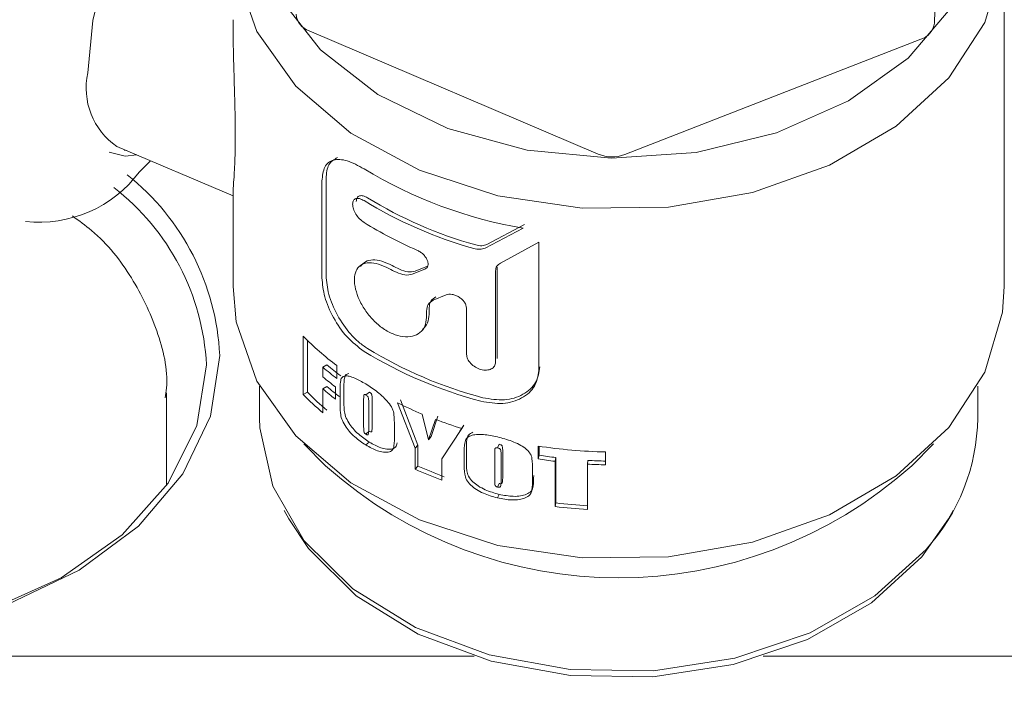
# Model space of a CAD drawing. Units: millimetres. Extents: x 0 to 524, y -1 to 558.
# Drawn here: x 359 to 363, y 168 to 172 of the extents above; entities that cross this region are included whole.
import ezdxf

# ---------------------------------------------------------------- set-up
doc = ezdxf.new("R2010")
doc.units = ezdxf.units.MM
doc.layers.add('图框', color=179, linetype='Continuous')
doc.styles.add('SLDTEXTSTYLE1', font='TXT', dxfattribs={"width": 0.7})
doc.dimstyles.new('SLDDIMSTYLE0', dxfattribs={"dimtxt": 4, "dimasz": 3, "dimexe": 0, "dimexo": 0.0625, "dimgap": 1, "dimtad": 2, "dimlfac": 4, "dimrnd": 1e-09, "dimzin": 12, "dimdsep": 46, "dimtxsty": 'SLDTEXTSTYLE1', "dimsah": 1, "dimcen": 0.09, "dimadec": 0, "dimazin": 3, "dimtfac": 1, "dimtofl": 0, "dimtmove": 0, "dimatfit": 3, "dimfxl": 0, "dimfrac": 2, "dimtolj": 1, "dimtzin": 12, "dimarcsym": 0})

# ---------------------------------------------------------------- blocks, each defined once
blk = doc.blocks.new('_D_14')
at = {"layer": '图框'}
for p, q in [((346.1999, 162.7417), (346.1999, 194.601)), ((372.8541, 162.7417), (343.1999, 162.7417)), ((346.1999, 143.179), (346.1999, 162.7417)), ((359.1041, 143.179), (343.1999, 143.179))]:
    blk.add_line(p, q, dxfattribs=at)
for points in [[(346.1999, 162.7417), (345.6919, 159.7417), (346.7079, 159.7417)], [(346.1999, 143.179), (346.7079, 146.179), (345.6919, 146.179)]]:
    blk.add_solid(points, dxfattribs=at)
at = {"layer": '图框', "char_height": 4, "attachment_point": 1, "rotation": 90, "style": 'SLDTEXTSTYLE1'}
for s, insert in [('Open:78.5mm', (335.7547, 165.0982)), ('Close:65.5mm', (341.0436, 164.5399))]:
    blk.add_mtext(s, dxfattribs=dict(at, insert=insert))

msp = doc.modelspace()

# ---------------------------------------------------------------- linework, layer by layer
at = {"color": 7, "linetype": 'Continuous', "lineweight": 15}
for p, q in [((362.83829, 171.49217), (362.86942, 172.61464)), ((363.16664, 170.2534), (363.16664, 171.89742)), ((359.89923, 171.45637), (361.2584, 170.87607)), ((361.38337, 170.87434), (362.77368, 171.41651)), ((358.99609, 170.91264), (359.54164, 170.67971)), ((359.02947, 170.89466), (359.04147, 170.89326)), ((359.1019, 170.79309), (359.15354, 170.84541)), ((359.95945, 170.75004), (359.95945, 170.29397)), ((359.97869, 170.76133), (359.97869, 170.30526)), ((359.54164, 170.69589), (359.54164, 170.2534)), ((360.73509, 170.45138), (360.91151, 170.54507)), ((360.72643, 170.4348), (360.90532, 170.52795)), ((360.97917, 170.46213), (360.7981, 170.36366)), ((360.97917, 169.85861), (360.97917, 170.46213)), ((360.39748, 170.32651), (360.4554, 170.35022)), ((360.78348, 170.34505), (360.78348, 169.9147)), ((360.3841, 170.31157), (360.44283, 170.33494)), ((360.7755, 170.3283), (360.7755, 169.89795)), ((360.54334, 170.21484), (360.48305, 170.18904)), ((360.45068, 170.13852), (360.45068, 170.10752)), ((360.46314, 170.15385), (360.46314, 170.12284)), ((360.63894, 169.93488), (360.63894, 170.15258)), ((359.87067, 169.74637), (359.87067, 170.02037)), ((359.89113, 169.75652), (359.89113, 170.00018)), ((359.96388, 169.87391), (359.98306, 169.88525)), ((359.96388, 169.87391), (359.96388, 169.8293)), ((360.02953, 169.88193), (360.02953, 169.8214)), ((359.22914, 169.31802), (359.22914, 169.75312)), ((359.66664, 169.78569), (359.66664, 169.63468)), ((359.87067, 169.74637), (359.89113, 169.75652)), ((359.96388, 169.77195), (359.98306, 169.78329)), ((359.96388, 169.77195), (359.96388, 169.66044)), ((360.02339, 169.78146), (360.02339, 169.72411)), ((360.04501, 169.71036), (360.04501, 169.75636)), ((360.06306, 169.72258), (360.06306, 169.76858)), ((360.1826, 169.7575), (360.16621, 169.74415)), ((363.04164, 169.63468), (363.04164, 169.78569)), ((360.15551, 169.72443), (360.15551, 169.59754)), ((360.17935, 169.58493), (360.17935, 169.70983)), ((360.19555, 169.59839), (360.19555, 169.72329)), ((360.3975, 169.49347), (360.31478, 169.70676)), ((360.41069, 169.50849), (360.32911, 169.72125)), ((360.43006, 169.65419), (360.46033, 169.5333)), ((360.46033, 169.5333), (360.49292, 169.62903)), ((360.47266, 169.54868), (360.5048, 169.64458)), ((360.18181, 169.57319), (360.16541, 169.55984)), ((360.30006, 169.60012), (360.30006, 169.55412)), ((360.61626, 169.58612), (360.52286, 169.44401)), ((360.62644, 169.60226), (360.608, 169.57372)), ((360.62644, 169.60226), (360.61626, 169.58612)), ((359.87424, 169.51345), (359.9763, 169.41139)), ((360.16568, 169.5087), (360.18207, 169.52205)), ((360.47266, 169.54868), (360.46033, 169.5333)), ((360.79278, 169.51212), (360.78493, 169.49534)), ((362.73198, 169.41139), (362.83404, 169.51345)), ((360.41069, 169.50849), (360.3975, 169.49347)), ((360.3975, 169.39416), (360.3975, 169.49347)), ((360.41069, 169.40917), (360.41069, 169.50849)), ((360.62863, 169.42226), (360.62863, 169.46826)), ((360.63864, 169.43846), (360.63864, 169.48446)), ((360.77144, 169.4722), (360.77144, 169.34531)), ((360.80902, 169.35715), (360.80902, 169.48205)), ((360.97549, 169.44285), (360.97549, 169.50338)), ((360.98071, 169.46014), (360.98071, 169.5026)), ((361.2926, 169.47584), (361.2926, 169.41531)), ((360.52286, 169.44401), (360.52286, 169.34384)), ((360.80139, 169.34031), (360.80139, 169.46522)), ((360.98071, 169.46014), (360.97549, 169.44285)), ((361.05928, 169.44956), (361.05516, 169.43213)), ((361.05516, 169.21866), (361.05516, 169.43213)), ((361.05928, 169.23609), (361.05928, 169.44956)), ((361.20917, 169.43641), (361.20714, 169.41879)), ((360.41069, 169.40917), (360.3975, 169.39416)), ((360.94909, 169.39351), (360.94909, 169.34752)), ((361.20714, 169.41879), (361.20714, 169.20532)), ((360.79179, 169.32756), (360.78392, 169.31078)), ((360.78426, 169.25973), (360.79212, 169.27651)), ((361.05928, 169.23609), (361.05516, 169.21866)), ((359.78238, 169.20038), (359.80357, 169.16204)), ((362.90471, 169.16204), (362.9259, 169.20038)), ((356.85414, 168.51569), (360.67517, 168.51569)), ((362.03311, 168.51569), (388.67517, 168.51569))]:
    msp.add_line(p, q, dxfattribs=at)
at = {"color": 7, "linetype": 'Continuous', "lineweight": 15, "flags": 128}
for points in [[(358.85944, 171.25843), (358.88247, 171.50454), (358.9497, 171.78466), (359.05568, 172.07608), (359.19182, 172.35521), (359.3471, 172.59943), (359.50893, 172.78895), (359.66421, 172.90842), (359.80035, 172.94817), (359.85994, 172.93594)], [(359.83358, 172.64494), (359.71495, 172.44612), (359.63784, 172.16879), (359.65325, 171.88637), (359.76036, 171.61407), (359.95339, 171.36657), (360.22193, 171.15722), (360.55151, 170.99731), (360.92436, 170.89546), (361.32039, 170.85715), (361.71823, 170.88445), (362.09644, 170.97589), (362.43463, 171.12654), (362.71458, 171.32828), (362.92118, 171.57023), (363.04331, 171.83936), (363.07437, 172.12114), (363.01269, 172.40039), (362.86942, 172.65192)], [(363.04232, 172.3639), (363.05401, 172.34217), (363.15135, 172.06356), (363.15857, 171.77661), (363.07531, 171.49572), (362.90574, 171.23497), (362.65837, 171.00744), (362.3456, 170.82454), (361.98311, 170.69544), (361.58909, 170.62661), (361.18328, 170.6215), (360.78604, 170.68038), (360.41729, 170.80028), (360.09551, 170.9752), (359.83685, 171.19636), (359.65427, 171.45267), (359.55693, 171.73129), (359.54971, 172.01824), (359.63297, 172.29913), (359.66596, 172.3639)], [(359.47914, 169.9299), (359.4353, 169.64489), (359.30584, 169.3732), (359.09681, 169.12754), (358.81799, 168.91941), (358.48241, 168.75852), (358.10576, 168.6524), (357.70565, 168.60602), (357.3008, 168.62154), (356.91013, 168.69824), (356.55191, 168.83253), (356.2429, 169.01813), (355.99753, 169.24637), (355.82729, 169.50656), (355.74013, 169.78655), (355.74013, 170.07325), (355.82729, 170.35324), (355.99753, 170.61343), (356.2429, 170.84167), (356.55191, 171.02727), (356.91013, 171.16156), (357.06121, 171.19893)], [(357.10719, 171.11822), (356.81773, 171.04042), (356.47406, 170.88773), (356.18707, 170.68479), (355.97113, 170.44178), (355.83708, 170.1709), (355.79164, 169.88571), (355.83708, 169.60052), (355.97113, 169.32963), (356.18707, 169.08662), (356.47406, 168.88369), (356.81773, 168.731), (357.20082, 168.63621), (357.60414, 168.60407), (358.00746, 168.63621), (358.39055, 168.731), (358.73422, 168.88369), (359.02121, 169.08662), (359.23715, 169.32963), (359.3712, 169.60052), (359.41664, 169.88571)], [(359.0889, 170.87301), (359.03514, 170.8667), (358.95935, 170.88624)], [(359.54164, 170.2534), (359.55693, 170.08727), (359.65427, 169.80865), (359.83685, 169.55233), (360.09551, 169.33117), (360.41729, 169.15625), (360.78604, 169.03635), (361.18328, 168.97748), (361.58909, 168.98258), (361.98311, 169.05141), (362.3456, 169.18052), (362.65837, 169.36342), (362.90574, 169.59095), (363.07531, 169.85169), (363.15857, 170.13258), (363.16664, 170.2534)], [(359.66664, 169.63468), (359.6679, 169.58867), (359.72835, 169.31494), (359.87646, 169.05844), (360.10423, 168.83301), (360.39938, 168.65079), (360.746, 168.52162), (361.12541, 168.45245), (361.51714, 168.44702), (361.9001, 168.50561), (362.25361, 168.62508), (362.55864, 168.79897), (362.79873, 169.01791)], [(362.90471, 169.16204), (362.77926, 168.98203), (362.5424, 168.76604), (362.24149, 168.59449), (361.89274, 168.47664), (361.51495, 168.41884), (361.12849, 168.4242), (360.7542, 168.49243), (360.41225, 168.61986), (360.12108, 168.79962), (359.89638, 169.02201), (359.80357, 169.16204)]]:
    msp.add_lwpolyline(points, dxfattribs=at)
at = {"color": 7, "linetype": 'Continuous', "lineweight": 15}
for centre, radius, start, end in [((359.92587, 171.53939), 0.08719, 183.69631, 252.20721), ((362.74865, 171.50329), 0.09032, 286.0842, 352.92777), ((359.1817, 171.18588), 0.33032, 167.31184, 235.81282), ((361.32308, 171.03315), 0.16987, 247.62039, 290.79062), ((358.6298, 171.14458), 0.58858, 263.7757, 323.33143), ((358.32667, 169.87549), 1.15376, 2.70318, 51.55147), ((361.26724, 172.63899), 2.14184, 238.79231, 260.27173), ((358.29308, 169.82906), 1.12499, 2.88627, 52.31458), ((361.22754, 172.39065), 2.01675, 238.50599, 254.31324), ((361.22577, 172.40143), 2.04495, 238.50599, 254.31324), ((361.16513, 172.18262), 1.91451, 238.24202, 246.61855), ((361.17419, 172.04017), 1.90536, 242.31671, 243.50018), ((361.17167, 172.04957), 1.93201, 242.31671, 243.50018), ((360.93068, 171.07639), 1.49627, 224.89198, 232.96746), ((361.2324, 171.70612), 2.05997, 238.54548, 255.2144), ((361.23408, 171.69516), 2.03156, 238.54548, 255.2144), ((360.97841, 171.06329), 1.54224, 229.805, 232.88535), ((360.97315, 171.06843), 1.56381, 229.805, 232.88535), ((360.97062, 171.02071), 1.5598, 229.80249, 232.6076), ((360.90176, 170.77134), 1.45386, 224.82945, 229.82718), ((360.908, 170.76735), 1.43381, 224.82945, 229.82718), ((360.97062, 170.96337), 1.5598, 229.80249, 232.6076), ((360.97591, 170.95827), 1.53829, 229.80249, 232.6076), ((361.20999, 171.51693), 2.01943, 243.6854, 247.28097), ((361.27631, 171.68216), 2.19751, 249.11527, 252.5208), ((362.10632, 169.64683), 0.9354, 317.75128, 359.25588), ((361.35268, 172.00703), 2.5319, 261.43247, 268.64041), ((361.34823, 171.91103), 2.49617, 261.41208, 263.2573), ((361.34832, 171.89427), 2.46174, 261.41208, 263.2573), ((361.35398, 171.95368), 2.52143, 266.7077, 268.62456), ((361.35414, 170.94824), 2.06406, 228.12266, 311.87734), ((361.24531, 171.32529), 2.10904, 246.29749, 249.96787), ((361.24681, 171.31367), 2.07995, 246.29749, 249.96787), ((361.35397, 171.97126), 2.55669, 266.7077, 268.62456), ((361.35251, 171.7174), 2.49857, 263.26023, 266.71116), ((361.35249, 171.73466), 2.53351, 263.26023, 266.71116)]:
    msp.add_arc(centre, radius, start, end, dxfattribs=at)
for points, knots in [([(359.54193, 170.69589), (359.54189, 170.69909), (359.5418, 170.70755), (359.54391, 170.73484), (359.5474, 170.78193), (359.55121, 170.8557), (359.55288, 170.95272), (359.55154, 171.06966), (359.54795, 171.19754), (359.54412, 171.32108), (359.54238, 171.41905), (359.54142, 171.47806), (359.54179, 171.50309), (359.54187, 171.50846)], [0, 0, 0, 0, 0.0506849, 0.133612, 0.2456227, 0.3680651, 0.492828, 0.615367, 0.7403809, 0.8531102, 0.9388487, 0.9868863, 1, 1, 1, 1]), ([(360.03259, 170.85969), (360.017, 170.85138), (359.98576, 170.83473), (359.98105, 170.78583), (359.97869, 170.76133)], [0, 0, 0, 0, 0.4990653, 1, 1, 1, 1]), ([(360.15746, 170.80708), (360.12994, 170.82183), (360.07493, 170.85131), (360.0106, 170.85334), (359.96759, 170.82213), (359.96217, 170.7741), (359.95945, 170.75004)], [0, 0, 0, 0, 0.2499537, 0.4997399, 0.7494728, 1, 1, 1, 1]), ([(360.12101, 170.65378), (360.12179, 170.66), (360.12334, 170.67241), (360.13539, 170.68138), (360.15282, 170.68193), (360.16693, 170.67463), (360.17397, 170.67098)], [0, 0, 0, 0, 0.25160285, 0.50227014, 0.75160775, 1, 1, 1, 1]), ([(360.15746, 170.55475), (360.15033, 170.56002), (360.13608, 170.57054), (360.11826, 170.59405), (360.10649, 170.61891), (360.10312, 170.63806), (360.10438, 170.65063), (360.10845, 170.66081), (360.11826, 170.66855), (360.13608, 170.66877), (360.15033, 170.6614), (360.15746, 170.65771)], [0, 0, 0, 0, 0.1250687, 0.2499767, 0.3748526, 0.4996437, 0.5616598, 0.6251216, 0.750042, 0.8749596, 1, 1, 1, 1]), ([(359.22319, 169.73009), (359.22537, 169.74534), (359.24044, 169.85072), (359.19162, 170.04839), (359.07308, 170.29897), (358.93133, 170.48153), (358.8175, 170.56332), (358.78658, 170.58553)], [0, 0, 0, 0, 0.047733, 0.3297886, 0.6099983, 0.8940815, 1, 1, 1, 1]), ([(360.68225, 170.44902), (360.69211, 170.44703), (360.71187, 170.44303), (360.72734, 170.44859), (360.73509, 170.45138)], [0, 0, 0, 0, 0.4990507, 1, 1, 1, 1]), ([(360.44283, 170.33494), (360.44626, 170.33687), (360.45304, 170.34068), (360.45821, 170.351), (360.45905, 170.36356), (360.45512, 170.37775), (360.44702, 170.39225), (360.43516, 170.40573), (360.42092, 170.41756), (360.41055, 170.42273), (360.40536, 170.42532)], [0, 0, 0, 0, 0.1263068, 0.249947, 0.3749198, 0.4998926, 0.6249253, 0.7499605, 0.874679, 1, 1, 1, 1]), ([(360.67286, 170.43264), (360.68284, 170.43061), (360.70282, 170.42655), (360.71856, 170.43205), (360.72643, 170.4348)], [0, 0, 0, 0, 0.4999507, 1, 1, 1, 1]), ([(360.45068, 170.10752), (360.44912, 170.09346), (360.44599, 170.06536), (360.42188, 170.03509), (360.38604, 170.01768), (360.34074, 170.01567), (360.29074, 170.02958), (360.24056, 170.05842), (360.19452, 170.09966), (360.15621, 170.14941), (360.12842, 170.20289), (360.11291, 170.25501), (360.11067, 170.30094), (360.12177, 170.33667), (360.14558, 170.35941), (360.18059, 170.36743), (360.22438, 170.36156), (360.25749, 170.34635), (360.27409, 170.33872)], [0, 0, 0, 0, 0.0626371, 0.1251533, 0.1876632, 0.2501556, 0.3126092, 0.3750149, 0.4374444, 0.4999168, 0.5624205, 0.624935, 0.6874435, 0.7499324, 0.8123823, 0.8747923, 0.9372275, 1, 1, 1, 1]), ([(360.14088, 170.34753), (360.14783, 170.35609), (360.16169, 170.37317), (360.19697, 170.38076), (360.23999, 170.37542), (360.27267, 170.36041), (360.28899, 170.35292)], [0, 0, 0, 0, 0.2513561, 0.50172, 0.7511439, 1, 1, 1, 1]), ([(360.7981, 170.36366), (360.79162, 170.35922), (360.77867, 170.35034), (360.77656, 170.33565), (360.7755, 170.3283)], [0, 0, 0, 0, 0.4999388, 1, 1, 1, 1]), ([(359.97869, 170.30526), (359.98136, 170.27667), (359.98669, 170.21959), (360.02882, 170.11792), (360.0822, 170.04096), (360.13288, 169.99038), (360.16026, 169.97155), (360.17397, 169.96213)], [0, 0, 0, 0, 0.2512965, 0.5016552, 0.750672, 0.8751088, 1, 1, 1, 1]), ([(360.30962, 170.32055), (360.32341, 170.31503), (360.35099, 170.30399), (360.37307, 170.30904), (360.3841, 170.31157)], [0, 0, 0, 0, 0.50014207, 1, 1, 1, 1]), ([(360.32402, 170.33499), (360.33764, 170.32956), (360.36492, 170.31866), (360.38661, 170.32389), (360.39748, 170.32651)], [0, 0, 0, 0, 0.4990484, 1, 1, 1, 1]), ([(359.95945, 170.29397), (359.96216, 170.26529), (359.96757, 170.20793), (360.01049, 170.10635), (360.07482, 170.01131), (360.12989, 169.96969), (360.15746, 169.94885)], [0, 0, 0, 0, 0.24997812, 0.49980606, 0.74953011, 1, 1, 1, 1]), ([(360.63894, 170.15258), (360.63847, 170.15705), (360.63756, 170.16591), (360.62994, 170.17994), (360.61884, 170.19307), (360.60435, 170.20425), (360.58817, 170.2128), (360.57163, 170.21754), (360.55582, 170.21882), (360.54751, 170.21617), (360.54334, 170.21484)], [0, 0, 0, 0, 0.1261417, 0.2499855, 0.3749915, 0.4999998, 0.6250055, 0.7500136, 0.8747054, 1, 1, 1, 1]), ([(360.48305, 170.18904), (360.47376, 170.18344), (360.4552, 170.17222), (360.45219, 170.14976), (360.45068, 170.13852)], [0, 0, 0, 0, 0.5001352, 1, 1, 1, 1]), ([(360.49506, 170.20454), (360.48589, 170.19889), (360.46752, 170.18755), (360.4646, 170.1651), (360.46314, 170.15385)], [0, 0, 0, 0, 0.4990683, 1, 1, 1, 1]), ([(360.46314, 170.12284), (360.46179, 170.10862), (360.45908, 170.08021), (360.44161, 170.06169), (360.43288, 170.05244)], [0, 0, 0, 0, 0.5005542, 1, 1, 1, 1]), ([(360.7755, 169.89795), (360.77443, 169.89143), (360.7723, 169.87839), (360.75634, 169.86501), (360.73353, 169.85928), (360.70661, 169.86235), (360.67988, 169.87382), (360.65752, 169.89177), (360.64202, 169.91365), (360.63996, 169.9278), (360.63894, 169.93488)], [0, 0, 0, 0, 0.12522541, 0.25030361, 0.37530622, 0.50023347, 0.6251258, 0.75005367, 0.8749402, 1, 1, 1, 1]), ([(360.06306, 169.76858), (360.06294, 169.78525), (360.06274, 169.81019), (360.06867, 169.83956), (360.08031, 169.84331), (360.08613, 169.84519)], [0, 0, 0, 0, 0.5023471, 0.7514922, 1, 1, 1, 1]), ([(360.70669, 169.71436), (360.74174, 169.70843), (360.81182, 169.69659), (360.90245, 169.72537), (360.96656, 169.78129), (360.97496, 169.83281), (360.97917, 169.85861)], [0, 0, 0, 0, 0.2499537, 0.4997399, 0.7494728, 1, 1, 1, 1]), ([(360.71562, 169.73087), (360.75021, 169.72507), (360.81954, 169.71346), (360.90899, 169.74265), (360.972, 169.79878), (360.98022, 169.85016), (360.98434, 169.8759)], [0, 0, 0, 0, 0.2483725, 0.4977063, 0.7483837, 1, 1, 1, 1]), ([(360.04501, 169.75636), (360.04483, 169.77312), (360.04456, 169.7982), (360.05092, 169.82692), (360.06732, 169.83408), (360.08852, 169.83269), (360.12098, 169.82145), (360.14801, 169.80573), (360.16568, 169.79545)], [0, 0, 0, 0, 0.2506508, 0.3750717, 0.4997419, 0.6173303, 0.7498826, 1, 1, 1, 1]), ([(360.16568, 169.79545), (360.18401, 169.78354), (360.21181, 169.76549), (360.24776, 169.73501), (360.27226, 169.70885), (360.28843, 169.68484), (360.29619, 169.66526), (360.29997, 169.63813), (360.30002, 169.61702), (360.30006, 169.60012)], [0, 0, 0, 0, 0.2514728, 0.3811952, 0.499858, 0.6245383, 0.6870121, 0.7495638, 1, 1, 1, 1]), ([(360.16621, 169.74415), (360.1648, 169.74491), (360.16264, 169.74608), (360.16014, 169.74637), (360.15855, 169.74631), (360.15764, 169.74541), (360.15675, 169.74344), (360.15559, 169.73666), (360.15554, 169.72973), (360.15551, 169.72443)], [0, 0, 0, 0, 0.12250224, 0.1878378, 0.24962214, 0.29059967, 0.34510739, 0.49965355, 1, 1, 1, 1]), ([(360.17935, 169.70983), (360.17929, 169.71548), (360.17921, 169.72254), (360.17778, 169.73106), (360.17646, 169.73442), (360.17447, 169.73751), (360.1709, 169.741), (360.16791, 169.743), (360.16621, 169.74415)], [0, 0, 0, 0, 0.5008249, 0.6259548, 0.6899395, 0.7508314, 0.8578782, 1, 1, 1, 1]), ([(360.19555, 169.72329), (360.19549, 169.72894), (360.19542, 169.736), (360.19401, 169.74451), (360.19271, 169.74785), (360.19074, 169.75092), (360.18722, 169.75438), (360.18427, 169.75637), (360.1826, 169.7575)], [0, 0, 0, 0, 0.5027421, 0.6282727, 0.6923218, 0.7530381, 0.8592657, 1, 1, 1, 1]), ([(360.16568, 169.5087), (360.14802, 169.52063), (360.12102, 169.53887), (360.0885, 169.57172), (360.06737, 169.60013), (360.05086, 169.63108), (360.04454, 169.6692), (360.04482, 169.69387), (360.04501, 169.71036)], [0, 0, 0, 0, 0.2501219, 0.3824453, 0.5002541, 0.6249281, 0.7493552, 1, 1, 1, 1]), ([(360.18207, 169.52205), (360.16465, 169.53383), (360.138, 169.55185), (360.10593, 169.58441), (360.08508, 169.61264), (360.06882, 169.64344), (360.06261, 169.68143), (360.06288, 169.70609), (360.06306, 169.72258)], [0, 0, 0, 0, 0.2484436, 0.3800674, 0.4975507, 0.6224128, 0.747602, 1, 1, 1, 1]), ([(360.15551, 169.59754), (360.15567, 169.59139), (360.15592, 169.58218), (360.15619, 169.5719), (360.15848, 169.56654), (360.16031, 169.56406), (360.16268, 169.56176), (360.16445, 169.56052), (360.16541, 169.55984)], [0, 0, 0, 0, 0.5009527, 0.7508399, 0.8069748, 0.8632438, 0.9260161, 1, 1, 1, 1]), ([(360.16541, 169.55984), (360.16726, 169.55878), (360.17008, 169.55717), (360.17349, 169.55646), (360.17548, 169.55671), (360.17672, 169.55782), (360.17793, 169.56034), (360.17926, 169.56919), (360.17931, 169.57809), (360.17935, 169.58493)], [0, 0, 0, 0, 0.1248061, 0.1904479, 0.2497762, 0.2934864, 0.3487148, 0.4994178, 1, 1, 1, 1]), ([(360.18181, 169.57319), (360.18363, 169.57214), (360.18641, 169.57055), (360.18978, 169.56987), (360.19174, 169.57014), (360.19297, 169.57126), (360.19415, 169.57379), (360.19547, 169.58265), (360.19551, 169.59155), (360.19555, 169.59839)], [0, 0, 0, 0, 0.1235142, 0.1886089, 0.2476456, 0.2913233, 0.3466411, 0.4977815, 1, 1, 1, 1]), ([(360.62863, 169.46826), (360.62839, 169.48496), (360.62804, 169.50996), (360.63646, 169.54077), (360.65807, 169.55331), (360.68574, 169.55884), (360.72773, 169.55814), (360.76191, 169.55109), (360.78426, 169.54648)], [0, 0, 0, 0, 0.25065082, 0.37507172, 0.49974191, 0.61733033, 0.74988264, 1, 1, 1, 1]), ([(360.63864, 169.48446), (360.63846, 169.50108), (360.6382, 169.52596), (360.64607, 169.55728), (360.66138, 169.56485), (360.66903, 169.56863)], [0, 0, 0, 0, 0.5023471, 0.7514922, 1, 1, 1, 1]), ([(360.30006, 169.55412), (360.30004, 169.53725), (360.30001, 169.51617), (360.29611, 169.49293), (360.2884, 169.48123), (360.27242, 169.47388), (360.24785, 169.47386), (360.21191, 169.48297), (360.18392, 169.49855), (360.16568, 169.5087)], [0, 0, 0, 0, 0.2504136, 0.312969, 0.3754298, 0.5000656, 0.6165248, 0.7500612, 1, 1, 1, 1]), ([(360.3125, 169.51898), (360.31191, 169.51507), (360.31074, 169.50728), (360.3031, 169.49556), (360.28739, 169.48806), (360.26314, 169.48786), (360.22769, 169.49668), (360.20007, 169.51204), (360.18207, 169.52205)], [0, 0, 0, 0, 0.084217, 0.168167, 0.3350482, 0.4903668, 0.6679701, 1, 1, 1, 1]), ([(360.78426, 169.54648), (360.80717, 169.54041), (360.84191, 169.53121), (360.88592, 169.51205), (360.91566, 169.49357), (360.93514, 169.47461), (360.94445, 169.45745), (360.94899, 169.43149), (360.94905, 169.41039), (360.94909, 169.39351)], [0, 0, 0, 0, 0.2514728, 0.3811952, 0.499858, 0.6245383, 0.6870121, 0.7495638, 1, 1, 1, 1]), ([(360.80902, 169.48205), (360.80894, 169.48768), (360.80885, 169.49471), (360.80709, 169.50278), (360.80546, 169.5057), (360.803, 169.50815), (360.79858, 169.51049), (360.79489, 169.51153), (360.79278, 169.51212)], [0, 0, 0, 0, 0.5027421, 0.6282727, 0.6923218, 0.7530381, 0.8592657, 1, 1, 1, 1]), ([(360.78493, 169.49534), (360.78315, 169.49566), (360.78044, 169.49614), (360.77728, 169.49562), (360.77528, 169.49505), (360.77413, 169.49386), (360.77301, 169.4916), (360.77154, 169.48446), (360.77148, 169.47751), (360.77144, 169.4722)], [0, 0, 0, 0, 0.1225022, 0.1878378, 0.2496221, 0.2905997, 0.3451074, 0.4996536, 1, 1, 1, 1]), ([(360.80139, 169.46522), (360.80132, 169.47084), (360.80122, 169.47788), (360.79943, 169.48595), (360.79778, 169.48888), (360.79528, 169.49134), (360.79081, 169.49369), (360.78706, 169.49474), (360.78493, 169.49534)], [0, 0, 0, 0, 0.5008249, 0.6259548, 0.6899395, 0.7508314, 0.8578782, 1, 1, 1, 1]), ([(360.78426, 169.25973), (360.76192, 169.26599), (360.72777, 169.27557), (360.68572, 169.29786), (360.65815, 169.31938), (360.63639, 169.34491), (360.62801, 169.38095), (360.62838, 169.40571), (360.62863, 169.42226)], [0, 0, 0, 0, 0.2501219, 0.3824453, 0.5002541, 0.6249281, 0.7493552, 1, 1, 1, 1]), ([(360.79212, 169.27651), (360.77008, 169.2827), (360.73638, 169.29218), (360.6949, 169.31432), (360.66769, 169.33575), (360.64626, 169.36121), (360.63803, 169.39715), (360.63839, 169.42191), (360.63864, 169.43846)], [0, 0, 0, 0, 0.2484436, 0.3800674, 0.4975507, 0.6224128, 0.747602, 1, 1, 1, 1]), ([(360.77144, 169.34531), (360.77165, 169.33921), (360.77196, 169.33008), (360.7723, 169.31989), (360.77519, 169.31526), (360.77749, 169.31337), (360.78048, 169.31182), (360.78271, 169.31115), (360.78392, 169.31078)], [0, 0, 0, 0, 0.5009527, 0.7508399, 0.8069748, 0.8632438, 0.9260161, 1, 1, 1, 1]), ([(360.78392, 169.31078), (360.78624, 169.31031), (360.78978, 169.30959), (360.79406, 169.30998), (360.79656, 169.31086), (360.79811, 169.31237), (360.79962, 169.31528), (360.80129, 169.32455), (360.80135, 169.33346), (360.80139, 169.34031)], [0, 0, 0, 0, 0.1248061, 0.1904479, 0.2497762, 0.2934864, 0.3487148, 0.4994178, 1, 1, 1, 1]), ([(360.94909, 169.34752), (360.94907, 169.33064), (360.94904, 169.30955), (360.94436, 169.2851), (360.9351, 169.27099), (360.91586, 169.25865), (360.88603, 169.25093), (360.84204, 169.24872), (360.80706, 169.25538), (360.78426, 169.25973)], [0, 0, 0, 0, 0.2504136, 0.312969, 0.3754298, 0.5000656, 0.6165248, 0.7500612, 1, 1, 1, 1]), ([(360.79179, 169.32756), (360.79408, 169.3271), (360.79757, 169.32639), (360.80179, 169.32679), (360.80425, 169.32768), (360.80578, 169.3292), (360.80727, 169.33211), (360.80892, 169.34139), (360.80897, 169.3503), (360.80902, 169.35715)], [0, 0, 0, 0, 0.1235142, 0.1886089, 0.2476456, 0.2913233, 0.3466411, 0.4977815, 1, 1, 1, 1]), ([(360.95468, 169.36475), (360.95465, 169.34787), (360.95462, 169.32678), (360.95002, 169.30233), (360.94091, 169.28822), (360.92196, 169.27582), (360.89252, 169.26801), (360.84913, 169.26568), (360.81461, 169.27223), (360.79212, 169.27651)], [0, 0, 0, 0, 0.2521985, 0.3151761, 0.377954, 0.502748, 0.6188955, 0.7517076, 1, 1, 1, 1])]:
    msp.add_open_spline(points, degree=3, knots=knots, dxfattribs=at)

# ---------------------------------------------------------------- dimensions: what is measured, and where the dimension line sits
at = {"layer": '图框'}
dim = msp.add_linear_dim(base=(346.1999, 162.74168), p1=(359.10414, 143.17897), p2=(372.85414, 162.74168), angle=90, text='Open:78.5mm\\PClose:65.5mm', dimstyle='SLDDIMSTYLE0', dxfattribs=at)
dim.commit()
dim.dimension.update_dxf_attribs({"geometry": '_D_14', "text_midpoint": (346.1999, 179.57044), "dimtype": 160})

doc.saveas('drawing.dxf')
